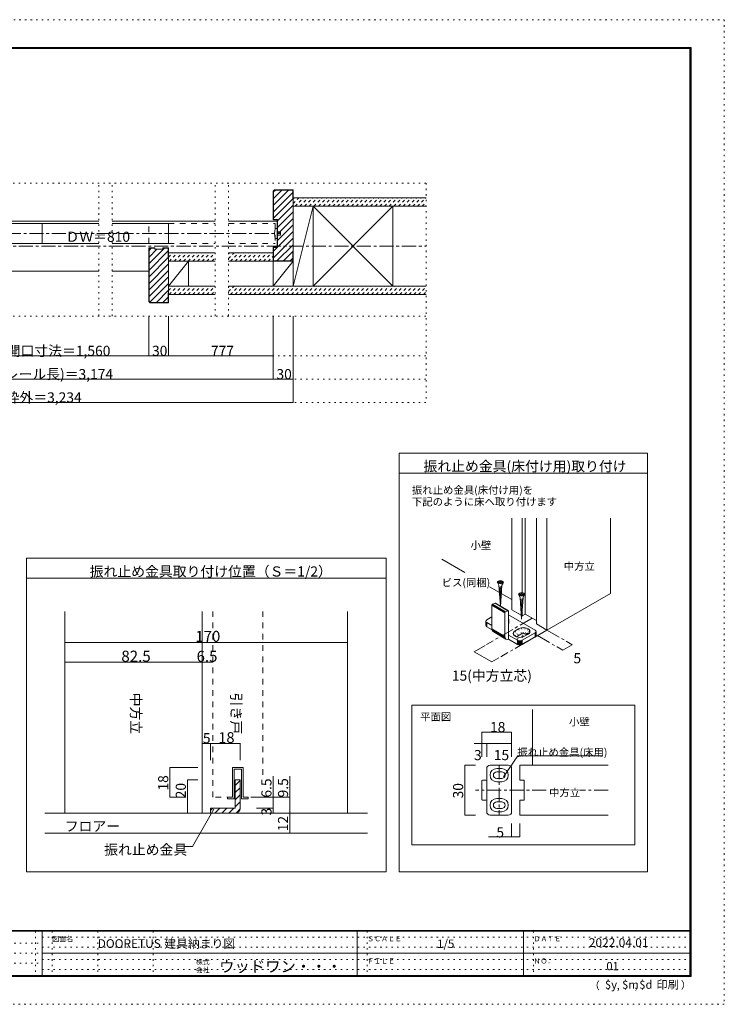
# Model space of a CAD drawing. Units: millimetres. Extents: x -6140 to 6160, y -4455 to 4425.
# Drawn here: x -193 to 6160, y -4455 to 4425 of the extents above; entities that cross this region are included whole.
import ezdxf

# ---------------------------------------------------------------- set-up
doc = ezdxf.new("R2010")
doc.units = ezdxf.units.MM
doc.header["$LTSCALE"] = 30
for name, pattern in [('JWW_CENTER1', [6.773333, 4.233333, -0.846667, 0.846667, -0.846667]), ('JWW_DASHED1', [1.693333, 0.846667, -0.846667]), ('JWW_DASHED2', [3.386667, 1.693333, -1.693333]), ('JWW_HOJO', [1.693333, -1.27, 0.423333])]:
    doc.linetypes.add(name, pattern=pattern)
for name, color, linetype in [('0-0_補助線', 7, 'Continuous'), ('0-1_通り芯', 7, 'Continuous'), ('0-2_柱', 7, 'Continuous'), ('0-3_仕上げ', 7, 'Continuous'), ('0-4_枠', 7, 'Continuous'), ('0-6_扉', 7, 'Continuous'), ('0-7_金物', 7, 'Continuous'), ('0-A_文字', 7, 'Continuous'), ('0-B_寸法', 7, 'Continuous'), ('0-C_ハッチ', 7, 'Continuous'), ('1-1_通り芯', 7, 'Continuous'), ('1-3_仕上げ', 7, 'Continuous'), ('1-4_枠', 7, 'Continuous'), ('1-6_扉', 7, 'Continuous'), ('1-7_金物', 7, 'Continuous'), ('1-A_文字', 7, 'Continuous'), ('1-B_寸法', 7, 'Continuous'), ('F-0_補助線', 7, 'Continuous'), ('F-1_枠', 7, 'Continuous'), ('F-A_文字', 7, 'Continuous')]:
    doc.layers.add(name, color=color, linetype=linetype)

msp = doc.modelspace()

# ---------------------------------------------------------------- linework, layer by layer
at = {"layer": '0-0_補助線', "color": 120, "linetype": 'JWW_HOJO', "lineweight": 5}
for p, q in [((-3452.1, 2952), (3471.9, 2952)), ((519.9, 1752), (519.9, 2952)), ((639.9, 1752), (639.9, 2952)), ((1569.9, 1752), (1569.9, 2960.2)), ((1689.9, 1752), (1689.9, 2960.2)), ((3471.9, 2952), (3471.9, 972)), ((-3452.1, 1752), (3471.9, 1752)), ((-3452.1, 1392), (3471.9, 1392)), ((-3452.1, 1182), (3471.9, 1182)), ((-3452.1, 972), (3471.9, 972)), ((4216.9, -982.4), (4215.3, -984.4)), ((4332.8, -1114.3), (4317.8, -1062.6)), ((4332.3, -1059.1), (4340.1, -1112.6)), ((4347.8, -1112), (4347.8, -1058)), ((4363.4, -1059.1), (4355.6, -1112.6)), ((4362.8, -1114.3), (4377.8, -1062.6)), ((4256, -1111), (4275.1, -1136.3)), ((4280.7, -1139), (4258.1, -1102)), ((4273.6, -1086.5), (4294.8, -1135.5)), ((4390.3, -1104.8), (4273.6, -1172.2)), ((4289.5, -1114), (4374.4, -1163)), ((4305.4, -1068.1), (4326.6, -1117.1)), ((4390.3, -1068.1), (4369.1, -1117.1)), ((4373.8, -1120.7), (4399.8, -1075.3)), ((4405.8, -1083.6), (4376.8, -1124.9)), ((4385.7, -1119.7), (4407.8, -1092.6)), ((4405.8, -1101.6), (4394.6, -1114.3))]:
    msp.add_line(p, q, dxfattribs=at)
at = {"layer": '0-1_通り芯', "color": 120, "linetype": 'JWW_CENTER1', "lineweight": 5}
msp.add_line((-3452.1, 2382), (3471.9, 2382), dxfattribs=at)
at = {"layer": '0-2_柱', "color": 7, "linetype": 'Continuous', "lineweight": 9}
for p, q in [((2271.9, 2022), (2451.9, 2742)), ((3171.9, 2022), (2451.9, 2742)), ((2451.9, 2022), (3171.9, 2742)), ((1329.9, 2247), (1149.9, 2022)), ((2271.9, 2247), (2091.9, 2022))]:
    msp.add_line(p, q, dxfattribs=at)
at = {"layer": '0-2_柱', "color": 92, "linetype": 'Continuous', "lineweight": 13}
for p, q in [((2271.9, 2742), (2271.9, 2022)), ((2451.9, 2022), (2451.9, 2742)), ((3171.9, 2742), (3171.9, 2022)), ((1329.9, 2247), (1329.9, 2022)), ((2091.9, 2247), (2091.9, 2022))]:
    msp.add_line(p, q, dxfattribs=at)
at = {"layer": '0-3_仕上げ', "color": 40, "linetype": 'Continuous', "lineweight": 15}
for p, q in [((3471.9, 2817), (2271.9, 2817)), ((3471.9, 2742), (2271.9, 2742)), ((1149.9, 2322), (1569.9, 2322)), ((1689.9, 2322), (2091.9, 2322)), ((2091.9, 2322), (2091.9, 2247)), ((1149.9, 2247), (1569.9, 2247)), ((1689.9, 2247), (2091.9, 2247)), ((1569.9, 2022), (1149.9, 2022)), ((3471.9, 2022), (1689.9, 2022)), ((1569.9, 1947), (1149.9, 1947)), ((3471.9, 1947), (1689.9, 1947))]:
    msp.add_line(p, q, dxfattribs=at)
at = {"layer": '0-4_枠', "color": 92, "linetype": 'Continuous', "lineweight": 13}
for p, q in [((2104.6, 2892), (2091.9, 2879.2)), ((2091.9, 2879.2), (2091.9, 2619)), ((2105.9, 2889), (2094.9, 2878)), ((2094.9, 2878), (2094.9, 2622)), ((2104.6, 2892), (2271.9, 2892)), ((2105.9, 2889), (2268.9, 2889)), ((2268.9, 2802), (2268.9, 2889)), ((2271.9, 2247), (2271.9, 2892)), ((2268.9, 2802), (2271.9, 2802)), ((2091.9, 2619), (2127.9, 2619)), ((2094.9, 2622), (2130.9, 2622)), ((2127.9, 2619), (2127.9, 2373)), ((2130.9, 2622), (2130.9, 2370)), ((1023.9, 2367), (969.9, 2367)), ((969.9, 1884.7), (969.9, 2367)), ((1023.9, 2364), (972.9, 2364)), ((972.9, 2364), (972.9, 1885.9)), ((1023.9, 2367), (1023.9, 2355)), ((1023.9, 2355), (1095.9, 2355)), ((1095.9, 2367), (1149.9, 2367)), ((1095.9, 2367), (1095.9, 2355)), ((1095.9, 2364), (1146.9, 2364)), ((1146.9, 2277), (1146.9, 2364)), ((1149.9, 2367), (1149.9, 1872)), ((2127.9, 2373), (2091.9, 2373)), ((2091.9, 2373), (2091.9, 2247)), ((2130.9, 2370), (2094.9, 2370)), ((2094.9, 2370), (2094.9, 2250)), ((2271.9, 2337), (2268.9, 2337)), ((2268.9, 2337), (2268.9, 2250)), ((1146.9, 2277), (1149.9, 2277)), ((2091.9, 2247), (2271.9, 2247)), ((2094.9, 2250), (2268.9, 2250)), ((1146.9, 1962), (1149.9, 1962)), ((1146.9, 1962), (1146.9, 1875)), ((982.6, 1872), (969.9, 1884.7)), ((983.9, 1875), (972.9, 1885.9)), ((982.6, 1872), (1149.9, 1872)), ((983.9, 1875), (1146.9, 1875))]:
    msp.add_line(p, q, dxfattribs=at)
at = {"layer": '0-4_枠', "color": 120, "linetype": 'Continuous', "lineweight": 5}
for p, q in [((-500.1, 2607), (519.9, 2607)), ((639.9, 2607), (1569.9, 2607)), ((1689.9, 2607), (2127.9, 2607)), ((-500.1, 2157), (519.9, 2157)), ((639.9, 2157), (969.9, 2157))]:
    msp.add_line(p, q, dxfattribs=at)
at = {"layer": '0-6_扉', "color": 200, "linetype": 'Continuous', "lineweight": 20}
for p, q in [((-500.1, 2586), (519.9, 2586)), ((9.9, 2586), (9.9, 2406)), ((639.9, 2586), (1149.9, 2586)), ((1149.9, 2406), (1149.9, 2586)), ((-500.1, 2406), (519.9, 2406)), ((639.9, 2406), (1149.9, 2406))]:
    msp.add_line(p, q, dxfattribs=at)
at = {"layer": '0-6_扉', "color": 40, "linetype": 'JWW_DASHED2', "lineweight": 15}
for p, q in [((969.9, 2406), (969.9, 2586)), ((1149.9, 2586), (1569.9, 2586)), ((1689.9, 2586), (2109.9, 2586)), ((2109.9, 2586), (2109.9, 2406)), ((1149.9, 2406), (1569.9, 2406)), ((1689.9, 2406), (2109.9, 2406))]:
    msp.add_line(p, q, dxfattribs=at)
at = {"layer": '0-6_扉', "color": 40, "linetype": 'Continuous', "lineweight": 15}
for p, q in [((4242.7, -69.7), (4242.7, -896.1)), ((4338.1, -69.7), (4338.1, -744.4)), ((4364.7, -69.7), (4364.7, -935.9)), ((4465.4, -69.7), (4465.4, -1024.7)), ((4560.9, -69.7), (4560.9, -1079.8)), ((5133.6, -69.7), (5133.6, -749.1)), ((4560.9, -1079.8), (5133.6, -749.1)), ((4329.7, -946.3), (4242.7, -896.1)), ((4338.1, -951.2), (4334, -948.8)), ((4338.1, -891.8), (4338.1, -951.2)), ((4364.7, -935.9), (4338.1, -951.2)), ((4465.4, -994.1), (4364.7, -935.9)), ((4465.4, -1024.7), (4560.9, -1079.8))]:
    msp.add_line(p, q, dxfattribs=at)
at = {"layer": '0-6_扉', "color": 7, "linetype": 'Continuous', "lineweight": 9}
for p, q in [((3614.3, -441.5), (3820.1, -560.3)), ((4042.3, -688.6), (4132.4, -740.6)), ((4149, -750.1), (4242.7, -804.3))]:
    msp.add_line(p, q, dxfattribs=at)
at = {"layer": '0-7_金物', "color": 7, "linetype": 'Continuous', "lineweight": 9}
for p, q in [((2109.9, 2541), (2127.9, 2541)), ((2127.9, 2451), (2127.9, 2541)), ((2127.9, 2451), (2127.9, 2541)), ((2127.9, 2511), (2157.9, 2511)), ((2157.9, 2481), (2157.9, 2511)), ((2157.9, 2481), (2157.9, 2511)), ((2109.9, 2451), (2127.9, 2451)), ((2127.9, 2481), (2157.9, 2481)), ((4117.1, -655.5), (4128, -674.5)), ((4117.7, -644.9), (4137.9, -644.9)), ((4117.7, -644.9), (4117.7, -651.1)), ((4117.7, -651.1), (4137.9, -651.1)), ((4140.5, -862.3), (4128, -674.5)), ((4153.4, -683.9), (4129.6, -697.4)), ((4152.7, -693.7), (4130.2, -706.4)), ((4152.1, -703.4), (4130.8, -715.5)), ((4137.9, -644.9), (4137.9, -635.8)), ((4137.9, -635.8), (4144.1, -635.8)), ((4137.9, -660.2), (4137.9, -651.1)), ((4137.9, -660.2), (4144.1, -660.2)), ((4141.5, -862.9), (4154, -674.5)), ((4144.1, -644.9), (4144.1, -635.8)), ((4144.1, -644.9), (4164.3, -644.9)), ((4144.1, -660.2), (4144.1, -651.1)), ((4144.1, -651.1), (4164.3, -651.1)), ((4164.9, -655.5), (4154, -674.5)), ((4164.3, -651.1), (4164.3, -644.9)), ((4151.4, -713.2), (4131.4, -724.6)), ((4150.8, -723), (4132, -733.6)), ((4150.1, -732.7), (4132.6, -742.7)), ((4149.5, -742.5), (4133.2, -751.7)), ((4148.8, -752.3), (4133.8, -760.8)), ((4148.2, -762.1), (4134.4, -769.9)), ((4147.5, -771.8), (4135, -778.9)), ((4146.9, -781.6), (4135.6, -788)), ((4146.2, -791.4), (4136.2, -797.1)), ((4308, -765.7), (4319, -784.7)), ((4308.7, -755.1), (4328.8, -755.1)), ((4308.7, -755.1), (4308.7, -761.3)), ((4308.7, -761.3), (4328.8, -761.3)), ((4331.9, -980.4), (4319, -784.7)), ((4344.3, -794.1), (4320.5, -807.6)), ((4328.8, -755.1), (4328.8, -746)), ((4328.8, -746), (4335, -746)), ((4328.8, -770.4), (4328.8, -761.3)), ((4328.8, -770.4), (4335, -770.4)), ((4331.9, -980.4), (4344.9, -784.7)), ((4335, -755.1), (4335, -746)), ((4335, -755.1), (4355.2, -755.1)), ((4335, -770.4), (4335, -761.3)), ((4335, -761.3), (4355.2, -761.3)), ((4355.8, -765.7), (4344.9, -784.7)), ((4355.2, -761.3), (4355.2, -755.1)), ((4180.8, -924.2), (4065.1, -855.2)), ((4065.1, -855.2), (4065.1, -1069.6)), ((4181, -922.4), (4065.3, -853.5)), ((4181.6, -920.6), (4065.9, -851.7)), ((4182.5, -918.9), (4066.8, -849.9)), ((4183.7, -917.3), (4068, -848.4)), ((4185, -916.1), (4069.3, -847.2)), ((4070.8, -846.3), (4093.8, -836.7)), ((4186.5, -915.3), (4070.8, -846.3)), ((4209.5, -905.6), (4093.8, -836.7)), ((4211, -905.2), (4095.3, -836.3)), ((4212.4, -905.3), (4096.7, -836.3)), ((4213.6, -905.8), (4097.9, -836.9)), ((4145.6, -801.1), (4136.8, -806.1)), ((4144.9, -810.9), (4137.4, -815.2)), ((4144.3, -820.7), (4138, -824.2)), ((4143.6, -830.4), (4138.6, -833.3)), ((4143, -840.2), (4139.2, -842.4)), ((4142.4, -850), (4139.8, -851.4)), ((4343.6, -803.9), (4321.1, -816.7)), ((4343, -813.7), (4321.7, -825.7)), ((4342.3, -823.4), (4322.3, -834.8)), ((4341.7, -833.2), (4322.9, -843.8)), ((4341, -843), (4323.5, -852.9)), ((4340.4, -852.7), (4324.1, -862)), ((4339.7, -862.5), (4324.7, -871)), ((4339.1, -872.3), (4325.3, -880.1)), ((4338.4, -882), (4325.9, -889.2)), ((4019, -988.5), (4065.1, -961.9)), ((4180.8, -924.2), (4180.8, -1138.5)), ((4186.5, -915.3), (4209.5, -905.6)), ((4215.3, -1163), (4215.3, -909.7)), ((4453.9, -1080.3), (4215.3, -942.6)), ((4337.8, -891.8), (4326.5, -898.2)), ((4337.2, -901.6), (4327.1, -907.3)), ((4336.5, -911.4), (4327.7, -916.3)), ((4335.9, -921.1), (4328.3, -925.4)), ((4335.2, -930.9), (4328.9, -934.5)), ((4334.6, -940.7), (4329.5, -943.5)), ((4333.9, -950.4), (4330.1, -952.6)), ((4333.3, -960.2), (4330.7, -961.7)), ((4010.3, -1000.7), (4010.3, -1037.5)), ((4011.3, -1005.2), (4011.3, -1042)), ((4014.3, -1009.4), (4014.3, -1046.1)), ((4065.1, -1039.6), (4019, -1013)), ((4019, -1013), (4019, -1049.7)), ((4065.7, -1076.7), (4019, -1049.7)), ((4216.9, -982.4), (4216.9, -1019.1)), ((4180.8, -1138.5), (4065.1, -1069.6)), ((4182, -1148.1), (4066.3, -1079.2)), ((4185.4, -1156.1), (4069.7, -1087.1)), ((4190.9, -1161.8), (4075.2, -1092.9)), ((4294.8, -1172.2), (4215.3, -1126.3)), ((4273.6, -1086.5), (4305.4, -1068.1)), ((4326.6, -1117.1), (4294.8, -1135.5)), ((4453.9, -1104.8), (4337.2, -1172.2)), ((4453.9, -1141.6), (4337.2, -1208.9)), ((4358.4, -1135.5), (4390.3, -1117.1)), ((4453.9, -1104.8), (4453.9, -1141.6)), ((4458.7, -1101.3), (4458.7, -1138)), ((4461.7, -1097.1), (4461.7, -1133.8)), ((4462.7, -1092.6), (4462.7, -1129.3)), ((4294.8, -1208.9), (4215.3, -1163)), ((4294.8, -1172.2), (4294.8, -1208.9)), ((4301, -1175), (4301, -1211.7)), ((4308.3, -1176.7), (4308.3, -1213.4)), ((4316, -1177.3), (4316, -1214)), ((4323.8, -1176.7), (4323.8, -1213.4)), ((4331, -1175), (4331, -1211.7)), ((4337.2, -1172.2), (4337.2, -1208.9)), ((3342.9, -1756.3), (5352, -1756.3)), ((3342.9, -3017), (3342.9, -1756.3)), ((5352, -1756.3), (5352, -3017)), ((5352, -3017), (3342.9, -3017))]:
    msp.add_line(p, q, dxfattribs=at)
msp.add_arc((2292.6, 2496), 188.2, 166.16368, 193.83629, dxfattribs=at)
msp.add_arc((2292.6, 2496), 188.2, 166.16368, 193.83629, dxfattribs=at)
for centre in [(4141, -648), (4331.9, -758.2)]:
    msp.add_ellipse(centre, major_axis=(28.3, 0), ratio=0.5, dxfattribs=at)
for centre, major_axis, ratio, start_param, end_param in [((4070.8, -852.8), (3.84, 6.44), 0.663414, 0.731818, 2.302615), ((4093.8, -843.2), (3.84, 6.44), 0.663414, 6.229606, 7.015004), ((4186.5, -921.8), (3.84, 6.44), 0.663414, 0.731818, 2.302615), ((4209.5, -912.1), (3.84, 6.44), 0.663414, 5.444207, 7.015004), ((4156.9, -982.4), (60, 0), 0.57735, 6.047146, 6.519225), ((4040.3, -1000.7), (-30, 0), 0.57735, 5.497787, 7.068583), ((4040.3, -1037.5), (-30, 0), 0.57735, 0, 0.785398), ((4156.9, -1019.1), (60, 0), 0.57735, 6.047146, 6.519225), ((4347.8, -1092.6), (60, 0), 0.57735, 5.497787, 8.63938), ((4099.6, -1055.1), (23, 38.7), 0.663414, 2.302615, 3.088013), ((4215.3, -1124), (23, 38.7), 0.663414, 2.302615, 3.873411), ((4316, -1111), (60, 0), 0.57735, 2.356194, 5.497787), ((4316, -1147.7), (30, 0), 0.57735, 2.356194, 2.780226), ((4347.8, -1129.3), (30, 0), 0.57735, 0.261799, 2.356194), ((4432.7, -1092.6), (-30, 0), 0.57735, 2.356194, 3.926991), ((4432.7, -1129.3), (-30, 0), 0.57735, 2.356194, 3.141593), ((4316, -1160), (-30, 0), 0.57735, 0.785398, 2.356194), ((4316, -1196.7), (-30, 0), 0.57735, 0.785398, 2.356194)]:
    msp.add_ellipse(centre, major_axis=major_axis, ratio=ratio, start_param=start_param, end_param=end_param, dxfattribs=at)
at = {"layer": '0-A_文字', "color": 92, "linetype": 'Continuous', "lineweight": 13}
for p, q in [((3229.7, -3258.8), (3229.7, 516)), ((3229.7, 516), (5466, 516)), ((5466, -3258.8), (5466, 516)), ((3229.7, 336), (5466, 336)), ((-133.2, -3258.8), (-133.2, -432.7)), ((-133.2, -432.7), (3109.7, -432.7)), ((3109.7, -3258.8), (3109.7, -432.7)), ((-133.2, -612.7), (3109.7, -612.7)), ((-133.2, -3258.8), (3109.7, -3258.8)), ((3229.7, -3258.8), (5466, -3258.8))]:
    msp.add_line(p, q, dxfattribs=at)
at = {"layer": '0-A_文字', "color": 120, "linetype": 'Continuous', "lineweight": 5}
for p, q in [((4170, -2402.3), (4297.4, -2214.1)), ((4297.4, -2214.1), (5065.3, -2214.1))]:
    msp.add_line(p, q, dxfattribs=at)
at = {"layer": '0-B_寸法', "color": 120, "linetype": 'JWW_CENTER1', "lineweight": 5}
for p, q in [((-2138.1, 2496), (2157.9, 2496)), ((4428.3, -972.7), (4016.9, -1210.2)), ((4560.9, -1079.8), (4144.1, -1320.5)), ((4475.1, -1129.3), (4651.5, -1231.2)), ((4560.9, -1079.8), (4723.5, -1173.7))]:
    msp.add_line(p, q, dxfattribs=at)
at = {"layer": '0-B_寸法', "color": 120, "linetype": 'Continuous', "lineweight": 5}
for p, q in [((969.9, 1392), (969.9, 1749)), ((1149.9, 1392), (1149.9, 1752)), ((2091.9, 1182), (2091.9, 1752)), ((2271.9, 972), (2271.9, 1752)), ((-1130.1, 1392), (1149.9, 1392)), ((1149.9, 1392), (2091.9, 1392)), ((-2252.1, 1182), (2271.9, 1182)), ((-2252.1, 972), (2271.9, 972)), ((3904.2, -1275.3), (4004, -1217.6)), ((4651.5, -1231.2), (4703.3, -1261.1)), ((4789.1, -1211.6), (4703.3, -1261.1)), ((4789.1, -1211.6), (4735.3, -1180.5)), ((3904.2, -1275.3), (4063.3, -1367.1)), ((4126, -1330.9), (4063.3, -1367.1))]:
    msp.add_line(p, q, dxfattribs=at)
at = {"layer": '0-B_寸法', "color": 7, "linetype": 'Continuous', "lineweight": 9, "const_width": 3}
for points in [[(971.4, 1392, 0.414214), (969.9, 1393.5, 0.414214), (968.4, 1392, 0.414214), (969.9, 1390.5, 0.414214)], [(1151.4, 1392, 0.414214), (1149.9, 1393.5, 0.414214), (1148.4, 1392, 0.414214), (1149.9, 1390.5, 0.414214)], [(2093.4, 1392, 0.414214), (2091.9, 1393.5, 0.414214), (2090.4, 1392, 0.414214), (2091.9, 1390.5, 0.414214)], [(2093.4, 1182, 0.414214), (2091.9, 1183.5, 0.414214), (2090.4, 1182, 0.414214), (2091.9, 1180.5, 0.414214)], [(2273.4, 1182, 0.414214), (2271.9, 1183.5, 0.414214), (2270.4, 1182, 0.414214), (2271.9, 1180.5, 0.414214)], [(2273.4, 972, 0.414214), (2271.9, 973.5, 0.414214), (2270.4, 972, 0.414214), (2271.9, 970.5, 0.414214)], [(4790.6, -1211.6, 0.414214), (4789.1, -1210.1, 0.414214), (4787.6, -1211.6, 0.414214), (4789.1, -1213.1, 0.414214)], [(3905.7, -1275.3, 0.414214), (3904.2, -1273.8, 0.414214), (3902.7, -1275.3, 0.414214), (3904.2, -1276.8, 0.414214)], [(4704.8, -1261.1, 0.414214), (4703.3, -1259.6, 0.414214), (4701.8, -1261.1, 0.414214), (4703.3, -1262.6, 0.414214)], [(4064.8, -1367.1, 0.414214), (4063.3, -1365.6, 0.414214), (4061.8, -1367.1, 0.414214), (4063.3, -1368.6, 0.414214)]]:
    msp.add_lwpolyline(points, format="xyb", close=True, dxfattribs=at)
at = {"layer": '0-C_ハッチ', "color": 120, "linetype": 'Continuous', "lineweight": 5}
for p, q in [((2094.9, 2871.7), (2112.2, 2889)), ((2094.9, 2812.3), (2171.6, 2889)), ((2094.9, 2752.9), (2231, 2889)), ((2094.9, 2693.5), (2268.9, 2867.5)), ((2094.9, 2634.1), (2268.9, 2808.1)), ((2130.9, 2610.7), (2271.9, 2751.7)), ((2130.9, 2551.3), (2271.9, 2692.3)), ((2130.9, 2491.9), (2271.9, 2632.9)), ((2130.9, 2432.5), (2271.9, 2573.5)), ((2130.9, 2373.1), (2271.9, 2514.1)), ((2094.9, 2277.7), (2271.9, 2454.7)), ((972.9, 2343.7), (993.2, 2364)), ((972.9, 2224.9), (1112, 2364)), ((972.9, 2284.3), (1043.6, 2355)), ((972.9, 2165.5), (1146.9, 2339.5)), ((2094.9, 2337.1), (2127.8, 2370)), ((2126.5, 2250), (2271.9, 2395.3)), ((2185.9, 2250), (2268.9, 2332.9)), ((972.9, 2106.1), (1146.9, 2280.1)), ((972.9, 2046.7), (1149.9, 2223.7)), ((2245.3, 2250), (2268.9, 2273.5)), ((972.9, 1987.3), (1149.9, 2164.3)), ((972.9, 1927.9), (1149.9, 2104.9)), ((981.6, 1877.2), (1149.9, 2045.5)), ((1038.8, 1875), (1149.9, 1986.1)), ((1098.2, 1875), (1146.9, 1923.7))]:
    msp.add_line(p, q, dxfattribs=at)
at = {"layer": '0-C_ハッチ', "color": 120, "linetype": 'JWW_DASHED1', "lineweight": 5}
for p, q in [((2271.9, 2808.8), (2280.1, 2817)), ((2271.9, 2766.4), (2322.5, 2817)), ((2289.9, 2742), (2364.9, 2817)), ((2332.4, 2742), (2407.4, 2817)), ((2374.8, 2742), (2449.8, 2817)), ((2417.2, 2742), (2492.2, 2817)), ((2459.6, 2742), (2534.6, 2817)), ((2502.1, 2742), (2577.1, 2817)), ((2544.5, 2742), (2619.5, 2817)), ((2586.9, 2742), (2661.9, 2817)), ((2629.3, 2742), (2704.3, 2817)), ((2671.8, 2742), (2746.8, 2817)), ((2714.2, 2742), (2789.2, 2817)), ((2756.6, 2742), (2831.6, 2817)), ((2799, 2742), (2874, 2817)), ((2841.5, 2742), (2916.5, 2817)), ((2883.9, 2742), (2958.9, 2817)), ((2926.3, 2742), (3001.3, 2817)), ((2968.8, 2742), (3043.8, 2817)), ((3011.2, 2742), (3086.2, 2817)), ((3053.6, 2742), (3128.6, 2817)), ((3096, 2742), (3171, 2817)), ((3138.5, 2742), (3213.5, 2817)), ((3180.9, 2742), (3255.9, 2817)), ((3223.3, 2742), (3298.3, 2817)), ((3265.7, 2742), (3340.7, 2817)), ((3308.2, 2742), (3383.2, 2817)), ((3350.6, 2742), (3425.6, 2817)), ((3393, 2742), (3468, 2817)), ((3435.4, 2742), (3471.9, 2778.4)), ((1149.9, 2283.3), (1188.5, 2322)), ((1156, 2247), (1231, 2322)), ((1198.4, 2247), (1273.4, 2322)), ((1240.8, 2247), (1315.8, 2322)), ((1283.2, 2247), (1358.2, 2322)), ((1325.7, 2247), (1400.7, 2322)), ((1368.1, 2247), (1443.1, 2322)), ((1410.5, 2247), (1485.5, 2322)), ((1452.9, 2247), (1527.9, 2322)), ((1495.4, 2247), (1569.9, 2321.5)), ((1689.9, 2314.2), (1697.7, 2322)), ((1689.9, 2271.8), (1740.1, 2322)), ((1707.5, 2247), (1782.5, 2322)), ((1749.9, 2247), (1824.9, 2322)), ((1792.4, 2247), (1867.4, 2322)), ((1834.8, 2247), (1909.8, 2322)), ((1877.2, 2247), (1952.2, 2322)), ((1919.6, 2247), (1994.6, 2322)), ((1962.1, 2247), (2037.1, 2322)), ((2004.5, 2247), (2079.5, 2322)), ((1537.8, 2247), (1569.9, 2279.1)), ((2046.9, 2247), (2091.9, 2292)), ((2089.3, 2247), (2091.9, 2249.5)), ((1149.9, 1983.8), (1188.1, 2022)), ((1155.5, 1947), (1230.5, 2022)), ((1197.9, 1947), (1272.9, 2022)), ((1240.4, 1947), (1315.4, 2022)), ((1282.8, 1947), (1357.8, 2022)), ((1325.2, 1947), (1400.2, 2022)), ((1367.7, 1947), (1442.7, 2022)), ((1410.1, 1947), (1485.1, 2022)), ((1452.5, 1947), (1527.5, 2022)), ((1494.9, 1947), (1569.9, 2022)), ((1537.4, 1947), (1569.9, 1979.5)), ((1689.9, 2014.7), (1697.2, 2022)), ((1689.9, 1972.2), (1739.6, 2022)), ((1707.1, 1947), (1782.1, 2022)), ((1749.5, 1947), (1824.5, 2022)), ((1791.9, 1947), (1866.9, 2022)), ((1834.3, 1947), (1909.3, 2022)), ((1876.8, 1947), (1951.8, 2022)), ((1919.2, 1947), (1994.2, 2022)), ((1961.6, 1947), (2036.6, 2022)), ((2004, 1947), (2079, 2022)), ((2046.5, 1947), (2121.5, 2022)), ((2088.9, 1947), (2163.9, 2022)), ((2131.3, 1947), (2206.3, 2022)), ((2173.8, 1947), (2248.8, 2022)), ((2216.2, 1947), (2291.2, 2022)), ((2258.6, 1947), (2333.6, 2022)), ((2301, 1947), (2376, 2022)), ((2343.5, 1947), (2418.5, 2022)), ((2385.9, 1947), (2460.9, 2022)), ((2428.3, 1947), (2503.3, 2022)), ((2470.7, 1947), (2545.7, 2022)), ((2513.2, 1947), (2588.2, 2022)), ((2555.6, 1947), (2630.6, 2022)), ((2598, 1947), (2673, 2022)), ((2640.4, 1947), (2715.4, 2022)), ((2682.9, 1947), (2757.9, 2022)), ((2725.3, 1947), (2800.3, 2022)), ((2767.7, 1947), (2842.7, 2022)), ((2810.1, 1947), (2885.1, 2022)), ((2852.6, 1947), (2927.6, 2022)), ((2895, 1947), (2970, 2022)), ((2937.4, 1947), (3012.4, 2022)), ((2979.9, 1947), (3054.9, 2022)), ((3022.3, 1947), (3097.3, 2022)), ((3064.7, 1947), (3139.7, 2022)), ((3107.1, 1947), (3182.1, 2022)), ((3149.6, 1947), (3224.6, 2022)), ((3192, 1947), (3267, 2022)), ((3234.4, 1947), (3309.4, 2022)), ((3276.8, 1947), (3351.8, 2022)), ((3319.3, 1947), (3394.3, 2022)), ((3361.7, 1947), (3436.7, 2022)), ((3404.1, 1947), (3471.9, 2014.8)), ((3446.5, 1947), (3471.9, 1972.3))]:
    msp.add_line(p, q, dxfattribs=at)
at = {"layer": '1-1_通り芯', "color": 120, "linetype": 'JWW_CENTER1', "lineweight": 5}
msp.add_line((33.2, -2910.4), (2688.2, -2910.4), dxfattribs=at)
at = {"layer": '1-3_仕上げ', "color": 40, "linetype": 'Continuous', "lineweight": 15}
for p, q in [((4430.1, -2298.7), (4430.1, -1795)), ((2943.2, -2730.4), (33.2, -2730.4)), ((33.2, -2910.4), (2943.2, -2910.4))]:
    msp.add_line(p, q, dxfattribs=at)
at = {"layer": '1-4_枠', "color": 92, "linetype": 'Continuous', "lineweight": 13}
for p, q in [((213.2, -910.9), (213.2, -2730.4)), ((1450.7, -910.9), (1450.7, -2730.4)), ((2763.2, -2730.4), (2763.2, -910.9)), ((4317.6, -2433.7), (4317.6, -2298.7)), ((5112.6, -2298.7), (4317.6, -2298.7)), ((4355.1, -2433.7), (4317.6, -2433.7)), ((4355.1, -2613.7), (4355.1, -2433.7)), ((4317.6, -2613.7), (4317.6, -2748.7)), ((4355.1, -2613.7), (4317.6, -2613.7)), ((5112.6, -2748.7), (4317.6, -2748.7))]:
    msp.add_line(p, q, dxfattribs=at)
at = {"layer": '1-4_枠', "color": 120, "linetype": 'JWW_CENTER1', "lineweight": 5}
for p, q in [((4130.1, -2298.7), (4130.1, -2748.7)), ((4554.8, -2523.7), (3917.4, -2523.7)), ((5112.6, -2523.7), (4858.1, -2523.7))]:
    msp.add_line(p, q, dxfattribs=at)
at = {"layer": '1-6_扉', "color": 7, "linetype": 'JWW_DASHED2', "lineweight": 9}
for p, q in [((1548.2, -910.9), (1548.2, -2587.9)), ((1998.2, -910.9), (1998.2, -2396.8)), ((1724.5, -2587.9), (1724.5, -2317.9)), ((1822, -2317.9), (1724.5, -2317.9)), ((1822, -2317.9), (1822, -2587.9)), ((1724.5, -2587.9), (1548.2, -2587.9)), ((1942, -2587.9), (1822, -2587.9))]:
    msp.add_line(p, q, dxfattribs=at)
at = {"layer": '1-7_金物', "color": 7, "linetype": 'Continuous', "lineweight": 9}
for p, q in [((4047.6, -2298.7), (4212.6, -2298.7)), ((1724.5, -2587.9), (1724.5, -2317.9)), ((1724.5, -2317.9), (1822, -2317.9)), ((1739.5, -2602.9), (1739.5, -2332.9)), ((1807, -2332.9), (1739.5, -2332.9)), ((1807, -2332.9), (1807, -2602.9)), ((1822, -2317.9), (1822, -2587.9)), ((4017.6, -2718.7), (4017.6, -2328.7)), ((4152.6, -2328.7), (4107.6, -2328.7)), ((4152.6, -2358.7), (4107.6, -2358.7)), ((4242.6, -2718.7), (4242.6, -2328.7)), ((3972.6, -2606.2), (3972.6, -2441.2)), ((4010.1, -2433.7), (3980.1, -2433.7)), ((4107.6, -2418.7), (4152.6, -2418.7)), ((4152.6, -2448.7), (4107.6, -2448.7)), ((1679.5, -2587.9), (1724.5, -2587.9)), ((1679.5, -2602.9), (1679.5, -2587.9)), ((1739.5, -2602.9), (1679.5, -2602.9)), ((1807, -2602.9), (1867, -2602.9)), ((1822, -2587.9), (1867, -2587.9)), ((1867, -2587.9), (1867, -2602.9)), ((4010.1, -2613.7), (3980.1, -2613.7)), ((4107.6, -2598.7), (4152.6, -2598.7)), ((4152.6, -2628.7), (4107.6, -2628.7)), ((4212.6, -2748.7), (4047.6, -2748.7)), ((4107.6, -2688.7), (4152.6, -2688.7)), ((4107.6, -2718.7), (4152.6, -2718.7))]:
    msp.add_line(p, q, dxfattribs=at)
at = {"layer": '1-7_金物', "color": 92, "linetype": 'Continuous', "lineweight": 13}
for p, q in [((1750.7, -2430.4), (1795.7, -2430.4)), ((1750.7, -2430.4), (1750.7, -2685.4)), ((1795.7, -2685.4), (1795.7, -2430.4)), ((1525.7, -2685.4), (1525.7, -2730.4)), ((1525.7, -2685.4), (1750.7, -2685.4)), ((1750.7, -2730.4), (1525.7, -2730.4))]:
    msp.add_line(p, q, dxfattribs=at)
at = {"layer": '1-7_金物', "color": 120, "linetype": 'Continuous', "lineweight": 5}
for p, q in [((1750.7, -2482.6), (1795.7, -2437.6)), ((1750.7, -2546.2), (1795.7, -2501.2)), ((1750.7, -2609.9), (1795.7, -2564.9)), ((1750.7, -2673.5), (1795.7, -2628.5)), ((1525.7, -2707.6), (1548, -2685.4)), ((1566.6, -2730.4), (1611.6, -2685.4)), ((1630.3, -2730.4), (1675.3, -2685.4)), ((1693.9, -2730.4), (1738.9, -2685.4)), ((1758.2, -2729.7), (1795.1, -2692.7))]:
    msp.add_line(p, q, dxfattribs=at)
at = {"layer": '1-7_金物', "color": 7, "linetype": 'Continuous', "lineweight": 9}
for centre, radius, start, end in [((4047.6, -2328.7), 30, 90, 180), ((4212.6, -2328.7), 30, 0, 90), ((4107.6, -2388.7), 60, 90, 270), ((4107.6, -2388.7), 30, 90, 270), ((4152.6, -2388.7), 60, 270, 90), ((4152.6, -2388.7), 30, 270, 90), ((3980.1, -2441.2), 7.5, 90, 180), ((4010.1, -2441.2), 7.5, 0, 90), ((3980.1, -2606.2), 7.5, 180, 270), ((4010.1, -2606.2), 7.5, 270, 0), ((4107.6, -2658.7), 60, 90, 270), ((4107.6, -2658.7), 30, 90, 270), ((4152.6, -2658.7), 60, 270, 90), ((4152.6, -2658.7), 30, 270, 90), ((4047.6, -2718.7), 30, 180, 270), ((4212.6, -2718.7), 30, 270, 0)]:
    msp.add_arc(centre, radius, start, end, dxfattribs=at)
at = {"layer": '1-7_金物', "color": 92, "linetype": 'Continuous', "lineweight": 13}
msp.add_arc((1750.7, -2685.4), 45, 270, 0, dxfattribs=at)
at = {"layer": '1-A_文字', "color": 7, "linetype": 'Continuous', "lineweight": 9}
for p, q in [((1557.5, -2696.1), (1363.8, -3031.7)), ((1363.8, -3031.7), (1288.8, -3031.7))]:
    msp.add_line(p, q, dxfattribs=at)
at = {"layer": '1-B_寸法', "color": 120, "linetype": 'Continuous', "lineweight": 5}
for p, q in [((213.2, -1190.5), (213.2, -1280.5)), ((213.2, -1190.5), (2763.2, -1190.5)), ((2763.2, -1190.5), (2763.2, -2640.4)), ((213.2, -1370.5), (1450.7, -1370.5)), ((1450.7, -1370.5), (1548.2, -1370.5)), ((3972.6, -2001.1), (4242.6, -2001.1)), ((3972.6, -2001.1), (3972.6, -2103.7)), ((4242.6, -2001.1), (4242.6, -2103.7)), ((1525.7, -2101.7), (1450.7, -2101.7)), ((1450.7, -2101.7), (1450.7, -2251.7)), ((1795.7, -2101.7), (1525.7, -2101.7)), ((1525.7, -2101.7), (1525.7, -2251.7)), ((1795.7, -2101.7), (1795.7, -2251.7)), ((3903.2, -2103.7), (4017.6, -2103.7)), ((3972.6, -2103.7), (3972.6, -2223.7)), ((4017.6, -2103.7), (4017.6, -2223.7)), ((4017.6, -2103.7), (4242.6, -2103.7)), ((4242.6, -2103.7), (4242.6, -2223.7)), ((3820.3, -2298.7), (3917.4, -2298.7)), ((3820.3, -2748.7), (3820.3, -2298.7)), ((1161.6, -2317.9), (1413.2, -2317.9)), ((1161.6, -2587.9), (1161.6, -2317.9)), ((2092, -2685.4), (2092, -2396.8)), ((2242, -2396.8), (2242, -2730.4)), ((1320.1, -2730.4), (1320.1, -2430.4)), ((1320.1, -2430.4), (1413.2, -2430.4)), ((1161.6, -2587.9), (1304.2, -2587.9)), ((1942, -2587.9), (2242, -2587.9)), ((1320.1, -2730.4), (1413.2, -2730.4)), ((1942, -2685.4), (2092, -2685.4)), ((2242, -2730.4), (1942, -2730.4)), ((2092, -2685.4), (2092, -2730.4)), ((2242, -2730.4), (2242, -2910.4)), ((3820.3, -2748.7), (3917.4, -2748.7)), ((4242.6, -2823.7), (4242.6, -2943.8)), ((4317.6, -2943.8), (4317.6, -2823.7)), ((2242, -2910.4), (1942, -2910.4)), ((4317.6, -2943.8), (4033.3, -2943.8))]:
    msp.add_line(p, q, dxfattribs=at)
at = {"layer": '1-B_寸法', "color": 7, "linetype": 'Continuous', "lineweight": 9, "const_width": 3}
for points in [[(214.7, -1190.5, 0.414214), (213.2, -1189, 0.414214), (211.7, -1190.5, 0.414214), (213.2, -1192, 0.414214)], [(2764.7, -1190.5, 0.414214), (2763.2, -1189, 0.414214), (2761.7, -1190.5, 0.414214), (2763.2, -1192, 0.414214)], [(214.7, -1370.5, 0.414214), (213.2, -1369, 0.414214), (211.7, -1370.5, 0.414214), (213.2, -1372, 0.414214)], [(1452.2, -1370.5, 0.414214), (1450.7, -1369, 0.414214), (1449.2, -1370.5, 0.414214), (1450.7, -1372, 0.414214)], [(1549.7, -1370.5, 0.414214), (1548.2, -1369, 0.414214), (1546.7, -1370.5, 0.414214), (1548.2, -1372, 0.414214)], [(3974.1, -2001.1, 0.414214), (3972.6, -1999.6, 0.414214), (3971.1, -2001.1, 0.414214), (3972.6, -2002.6, 0.414214)], [(4244.1, -2001.1, 0.414214), (4242.6, -1999.6, 0.414214), (4241.1, -2001.1, 0.414214), (4242.6, -2002.6, 0.414214)], [(1452.2, -2101.7, 0.414214), (1450.7, -2100.2, 0.414214), (1449.2, -2101.7, 0.414214), (1450.7, -2103.2, 0.414214)], [(1527.2, -2101.7, 0.414214), (1525.7, -2100.2, 0.414214), (1524.2, -2101.7, 0.414214), (1525.7, -2103.2, 0.414214)], [(1797.2, -2101.7, 0.414214), (1795.7, -2100.2, 0.414214), (1794.2, -2101.7, 0.414214), (1795.7, -2103.2, 0.414214)], [(3974.1, -2103.7, 0.414214), (3972.6, -2102.2, 0.414214), (3971.1, -2103.7, 0.414214), (3972.6, -2105.2, 0.414214)], [(4019.1, -2103.7, 0.414214), (4017.6, -2102.2, 0.414214), (4016.1, -2103.7, 0.414214), (4017.6, -2105.2, 0.414214)], [(4244.1, -2103.7, 0.414214), (4242.6, -2102.2, 0.414214), (4241.1, -2103.7, 0.414214), (4242.6, -2105.2, 0.414214)], [(3821.8, -2298.7, 0.414214), (3820.3, -2297.2, 0.414214), (3818.8, -2298.7, 0.414214), (3820.3, -2300.2, 0.414214)], [(1163.1, -2317.9, 0.414214), (1161.6, -2316.4, 0.414214), (1160.1, -2317.9, 0.414214), (1161.6, -2319.4, 0.414214)], [(1321.6, -2430.4, 0.414214), (1320.1, -2428.9, 0.414214), (1318.6, -2430.4, 0.414214), (1320.1, -2431.9, 0.414214)], [(1163.1, -2587.9, 0.414214), (1161.6, -2586.4, 0.414214), (1160.1, -2587.9, 0.414214), (1161.6, -2589.4, 0.414214)], [(2093.5, -2587.9, 0.414214), (2092, -2586.4, 0.414214), (2090.5, -2587.9, 0.414214), (2092, -2589.4, 0.414214)], [(2243.5, -2587.9, 0.414214), (2242, -2586.4, 0.414214), (2240.5, -2587.9, 0.414214), (2242, -2589.4, 0.414214)], [(1321.6, -2730.4, 0.414214), (1320.1, -2728.9, 0.414214), (1318.6, -2730.4, 0.414214), (1320.1, -2731.9, 0.414214)], [(2093.5, -2685.4, 0.414214), (2092, -2683.9, 0.414214), (2090.5, -2685.4, 0.414214), (2092, -2686.9, 0.414214)], [(2093.5, -2730.4, 0.414214), (2092, -2728.9, 0.414214), (2090.5, -2730.4, 0.414214), (2092, -2731.9, 0.414214)], [(2243.5, -2730.4, 0.414214), (2242, -2728.9, 0.414214), (2240.5, -2730.4, 0.414214), (2242, -2731.9, 0.414214)], [(3821.8, -2748.7, 0.414214), (3820.3, -2747.2, 0.414214), (3818.8, -2748.7, 0.414214), (3820.3, -2750.2, 0.414214)], [(2243.5, -2910.4, 0.414214), (2242, -2908.9, 0.414214), (2240.5, -2910.4, 0.414214), (2242, -2911.9, 0.414214)], [(4244.1, -2943.8, 0.414214), (4242.6, -2942.3, 0.414214), (4241.1, -2943.8, 0.414214), (4242.6, -2945.3, 0.414214)], [(4319.1, -2943.8, 0.414214), (4317.6, -2942.3, 0.414214), (4316.1, -2943.8, 0.414214), (4317.6, -2945.3, 0.414214)]]:
    msp.add_lwpolyline(points, format="xyb", close=True, dxfattribs=at)
at = {"layer": 'F-0_補助線', "color": 120, "linetype": 'JWW_HOJO', "lineweight": 5}
for p, q in [((-6140.1, 4425), (6159.9, 4425)), ((6159.9, 4425), (6159.9, -4455)), ((6159.9, -4455), (-6140.1, -4455))]:
    msp.add_line(p, q, dxfattribs=at)
at = {"layer": 'F-0_補助線', "color": 7, "linetype": 'JWW_HOJO', "lineweight": 9}
for p, q in [((-50.1, -3795), (-50.1, -4195)), ((99.9, -3795), (99.9, -4195)), ((509.9, -3795), (509.9, -4195)), ((1009.9, -3795), (1009.9, -4195)), ((2939.9, -3795), (2939.9, -4195)), ((4439.9, -3795), (4439.9, -4195)), ((-5830.1, -3905), (9.9, -3905)), ((9.9, -3850), (5849.9, -3850)), ((-5830.1, -3995), (9.9, -3995)), ((9.9, -3940), (5849.9, -3940)), ((9.9, -4050), (5849.9, -4050)), ((-5830.1, -4085), (9.9, -4085)), ((9.9, -4140), (5849.9, -4140))]:
    msp.add_line(p, q, dxfattribs=at)
at = {"layer": 'F-1_枠', "color": 200, "linetype": 'Continuous', "lineweight": 20}
for p, q in [((-5840.1, 4175), (5859.9, 4175)), ((5849.9, 4175), (5849.9, -4205)), ((5854.9, 4175), (5854.9, -4205)), ((5859.9, 4175), (5859.9, -4205)), ((-5840.1, 4170), (5859.9, 4170)), ((-5840.1, 4165), (5859.9, 4165)), ((5859.9, -3790), (-5840.1, -3790)), ((5859.9, -3795), (-5840.1, -3795)), ((9.9, -3795), (9.9, -4195)), ((2849.9, -3795), (2849.9, -4195)), ((4349.9, -3795), (4349.9, -4195)), ((9.9, -3995), (5849.9, -3995)), ((5859.9, -4195), (-5840.1, -4195)), ((5859.9, -4200), (-5840.1, -4200)), ((5859.9, -4205), (-5840.1, -4205))]:
    msp.add_line(p, q, dxfattribs=at)

# ---------------------------------------------------------------- texts
at = {"layer": '0-A_文字', "color": 7, "linetype": 'Continuous', "lineweight": 9, "attachment_point": 7}
for s, insert, char_height, width in [('{\\fＭＳ ゴシック|b0|i0|c128|p49;振れ止め金具(床付け用)取り付け}', (3447.8, 351.7), 91.44, 1800), ('{\\fＭＳ ゴシック|b0|i0|c128|p49;振れ止め金具(床付け用)を}', (3343.2, 148.5), 68.58, 1080), ('{\\fＭＳ ゴシック|b0|i0|c128|p49;下記のように床へ取り付けます}', (3343.2, 43.3), 68.58, 1260), ('{\\fＭＳ ゴシック|b0|i0|c128|p49;小壁}', (3871.8, -349), 68.58, 180), ('{\\fＭＳ ゴシック|b0|i0|c128|p49;振れ止め金具取り付け位置（Ｓ＝1/2）}', (438.2, -597), 91.44, 2100), ('{\\fＭＳ ゴシック|b0|i0|c128|p49;中方立}', (4712.3, -537.7), 68.58, 270), ('{\\fＭＳ ゴシック|b0|i0|c128|p49;平面図}', (3417.5, -1895.9), 68.58, 270), ('{\\fＭＳ ゴシック|b0|i0|c128|p49;小壁}', (4760.1, -1940.5), 68.58, 180), ('{\\fＭＳ ゴシック|b0|i0|c128|p49;中方立}', (4580.1, -2579.4), 68.58, 270)]:
    msp.add_mtext(s, dxfattribs=dict(at, insert=insert, char_height=char_height, width=width))
at = {"layer": '0-B_寸法', "color": 7, "linetype": 'Continuous', "lineweight": 211, "char_height": 91.44, "attachment_point": 7}
for s, insert, width in [('{\\fＭＳ ゴシック|b0|i0|c128|p49;ＤＷ＝810}', (219.9, 2421.7), 540), ('{\\fＭＳ ゴシック|b0|i0|c128|p49;有効開口寸法＝1,560}', (-560.1, 1392.7), 1140), ('{\\fＭＳ ゴシック|b0|i0|c128|p49;30}', (999.9, 1392.7), 120), ('{\\fＭＳ ゴシック|b0|i0|c128|p49;777}', (1530.9, 1392.7), 180), ('{\\fＭＳ ゴシック|b0|i0|c128|p49;枠内(レール長)＝3,174}', (-620.1, 1182.7), 1260), ('{\\fＭＳ ゴシック|b0|i0|c128|p49;30}', (2121.9, 1182.7), 120), ('{\\fＭＳ ゴシック|b0|i0|c128|p49;枠外＝3,234}', (-320.1, 972.7), 660), ('{\\fＭＳ ゴシック|b0|i0|c128|p49;5}', (4799.7, -1379.3), 60), ('{\\fＭＳ ゴシック|b0|i0|c128|p49;15(中方立芯)}', (3703.3, -1536.6), 720)]:
    msp.add_mtext(s, dxfattribs=dict(at, insert=insert, width=width))
at = {"layer": '0-B_寸法', "color": 7, "linetype": 'Continuous', "lineweight": 9, "insert": (3611.5, -685.8), "char_height": 68.58, "width": 450, "attachment_point": 7}
msp.add_mtext('{\\fＭＳ ゴシック|b0|i0|c128|p49;ビス(同梱)}', dxfattribs=at)
at = {"layer": '1-A_文字', "color": 7, "linetype": 'Continuous', "lineweight": 9, "char_height": 91.44, "width": 360, "attachment_point": 7, "rotation": 270}
for s, insert in [('{\\f@ＭＳ ゴシック|b0|i0|c128|p49;中方立}', (809.5, -1644.7)), ('{\\f@ＭＳ ゴシック|b0|i0|c128|p49;引き戸}', (1713.2, -1644.7))]:
    msp.add_mtext(s, dxfattribs=dict(at, insert=insert))
at = {"layer": '1-A_文字', "color": 7, "linetype": 'Continuous', "lineweight": 9, "attachment_point": 7}
for s, insert, char_height, width in [('{\\fＭＳ ゴシック|b0|i0|c128|p49;振れ止め金具(床用)}', (4293.8, -2215.8), 68.58, 810), ('{\\fＭＳ ゴシック|b0|i0|c128|p49;フロアー}', (213.2, -2894.6), 91.44, 480), ('{\\fＭＳ ゴシック|b0|i0|c128|p49;振れ止め金具}', (568.8, -3106), 91.44, 720)]:
    msp.add_mtext(s, dxfattribs=dict(at, insert=insert, char_height=char_height, width=width))
at = {"layer": '1-B_寸法', "color": 7, "linetype": 'Continuous', "lineweight": 211, "attachment_point": 7}
for s, insert, char_height, width in [('{\\fＭＳ ゴシック|b0|i0|c128|p49;170}', (1390.7, -1186), 99.06, 195), ('{\\fＭＳ ゴシック|b0|i0|c128|p49;82.5}', (723.2, -1365.5), 100.013, 262.5), ('{\\fＭＳ ゴシック|b0|i0|c128|p49;6.5}', (1402, -1366), 99.06, 195), ('{\\fＭＳ ゴシック|b0|i0|c128|p49;18}', (4047.6, -2000.4), 91.44, 120), ('{\\fＭＳ ゴシック|b0|i0|c128|p49;5}', (1458.2, -2101), 91.44, 60), ('{\\fＭＳ ゴシック|b0|i0|c128|p49;18}', (1597, -2098.1), 97.155, 127.5), ('{\\fＭＳ ゴシック|b0|i0|c128|p49;3}', (3903.2, -2253), 91.44, 60), ('{\\fＭＳ ゴシック|b0|i0|c128|p49;15}', (4081.3, -2253), 91.44, 120), ('{\\fＭＳ ゴシック|b0|i0|c128|p49;5}', (4104.8, -2949.8), 91.44, 60)]:
    msp.add_mtext(s, dxfattribs=dict(at, insert=insert, char_height=char_height, width=width))
at = {"layer": '1-B_寸法', "color": 7, "linetype": 'Continuous', "lineweight": 211, "char_height": 91.44, "attachment_point": 7, "rotation": 90}
for s, insert, width in [('{\\fＭＳ ゴシック|b0|i0|c128|p49;18}', (1146.6, -2527.1), 120), ('{\\fＭＳ ゴシック|b0|i0|c128|p49;20}', (1305.1, -2597), 120), ('{\\fＭＳ ゴシック|b0|i0|c128|p49;6.5}', (2077, -2591.1), 180), ('{\\fＭＳ ゴシック|b0|i0|c128|p49;9.5}', (2227, -2588.9), 180), ('{\\fＭＳ ゴシック|b0|i0|c128|p49;30}', (3805.3, -2598), 120), ('{\\fＭＳ ゴシック|b0|i0|c128|p49;3}', (2077, -2752.1), 60), ('{\\fＭＳ ゴシック|b0|i0|c128|p49;12}', (2227, -2894.6), 120)]:
    msp.add_mtext(s, dxfattribs=dict(at, insert=insert, width=width))
at = {"layer": 'F-0_補助線', "color": 7, "linetype": 'Continuous', "lineweight": 0, "attachment_point": 7}
for s, insert, char_height, width in [('{\\fＭＳ ゴシック|b0|i0|c128|p49;DOORETUS}', (509.9, -3946.5), 78.581, 412.5), ('{\\fＭＳ ゴシック|b0|i0|c128|p49;建具納まり図}', (1110.2, -3946.7), 78.105, 615)]:
    msp.add_mtext(s, dxfattribs=dict(at, insert=insert, char_height=char_height, width=width))
at = {"layer": 'F-A_文字', "color": 7, "linetype": 'Continuous', "lineweight": 0, "attachment_point": 7}
for s, insert, char_height, width in [('{\\fＭＳ ゴシック|b0|i0|c128|p49;図面名}', (99.9, -3887.1), 45.72, 180), ('{\\fＭＳ ゴシック|b0|i0|c128|p49;ＳＣＡＬＥ}', (2939.9, -3887.1), 45.72, 300), ('{\\fＭＳ ゴシック|b0|i0|c128|p49;1/5}', (3569.9, -3946.9), 76.2, 150), ('{\\fＭＳ ゴシック|b0|i0|c128|p49;ＤＡＴＥ}', (4439.9, -3887.1), 45.72, 240), ('{\\fＭＳ ゴシック|b0|i0|c128|p49;2022.04.01}', (4938.7, -3938.1), 78.867, 517.5), ('{\\fＭＳ ゴシック|b0|i0|c128|p49;株式}', (1394.9, -4096.1), 45.72, 120), ('{\\fＭＳ ゴシック|b0|i0|c128|p49;ウッドワン・・・}', (1604.9, -4164.3), 101.441, 1065), ('{\\fＭＳ ゴシック|b0|i0|c128|p49;ＦＩＬＥ}', (2939.9, -4087.1), 45.72, 240), ('{\\fＭＳ ゴシック|b0|i0|c128|p49;ＮＯ．}', (4439.9, -4087.1), 45.72, 180), ('{\\fＭＳ ゴシック|b0|i0|c128|p49;会社}', (1394.9, -4168.1), 45.72, 120), ('{\\fＭＳ ゴシック|b0|i0|c128|p49;（}', (4944, -4319), 68.58, 90), ('{\\fＭＳ ゴシック|b0|i0|c128|p49;$y}', (5083.9, -4314.8), 74.295, 97.5), ('{\\fＭＳ ゴシック|b0|i0|c128|p49;$m}', (5238.6, -4314.8), 74.295, 97.5), ('{\\fＭＳ ゴシック|b0|i0|c128|p49;$d}', (5393.3, -4314.8), 74.295, 97.5), ('{\\fＭＳ ゴシック|b0|i0|c128|p49;印刷}', (5548.1, -4314.8), 74.295, 195), ('{\\fＭＳ ゴシック|b0|i0|c128|p49;）}', (5768.3, -4314.8), 68.58, 90), ('{\\fＭＳ ゴシック|b0|i0|c128|p49;,}', (5191.2, -4319), 68.58, 45), ('{\\fＭＳ ゴシック|b0|i0|c128|p49;,}', (5350.1, -4316.2), 68.58, 45)]:
    msp.add_mtext(s, dxfattribs=dict(at, insert=insert, char_height=char_height, width=width))
at = {"layer": 'F-A_文字', "color": 7, "linetype": 'Continuous', "lineweight": 9, "insert": (5096.2, -4147.9), "char_height": 74.295, "width": 97.5, "attachment_point": 7}
msp.add_mtext('{\\fＭＳ ゴシック|b0|i0|c128|p49;01}', dxfattribs=at)

doc.saveas('drawing.dxf')
